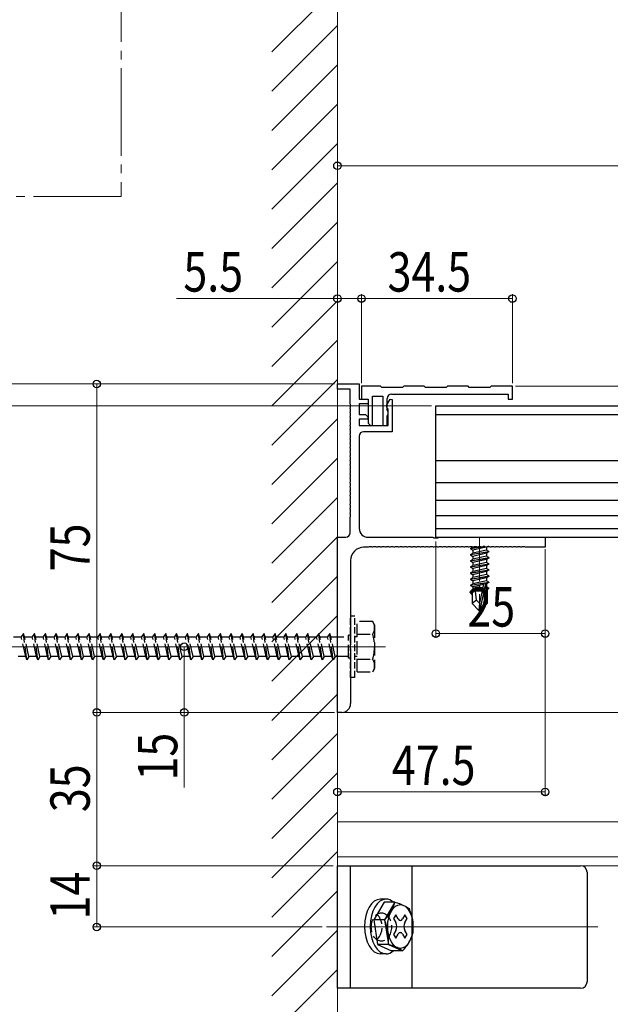
# Model space of a CAD drawing. Extents: x 0 to 1980, y 0 to 3206.
# Drawn here: x 1028 to 1163, y 374 to 599 of the extents above; entities that cross this region are included whole.
import ezdxf

# ---------------------------------------------------------------- set-up
doc = ezdxf.new("R2010")
doc.units = 0
doc.linetypes.add('YCENTER_1', pattern=[13, 10, -1, 1, -1])
doc.linetypes.add('YHIDDEN_1', pattern=[4, 3, -1])
for name, color, linetype, lineweight in [('YKK_11', 7, 'CONTINUOUS', 30), ('YKK_12', 2, 'CONTINUOUS', 13), ('YKK_13', 4, 'CONTINUOUS', 30), ('YKK_D', 6, 'CONTINUOUS', 13), ('YSS_K', 3, 'CONTINUOUS', 13)]:
    doc.layers.add(name, color=color, linetype=linetype, lineweight=lineweight)
doc.styles.add('text-b', font='extslim2.shx', dxfattribs={"width": 0.8, "bigfont": 'extfont2.shx'})

msp = doc.modelspace()

# ---------------------------------------------------------------- linework, layer by layer
at = {"layer": 'YKK_11', "linetype": 'ByBlock', "lineweight": -2, "ltscale": 0.5}
for p, q in [((1100.77, 514.72), (1100.77, 515.92)), ((1100.77, 515.92), (1105.77, 515.92)), ((1105.77, 515.92), (1105.77, 512.42)), ((1110.62, 515.42), (1106.27, 515.42)), ((1106.27, 515.42), (1106.27, 512.42)), ((1110.92, 515.12), (1110.62, 515.42)), ((1115.62, 515.12), (1110.92, 515.12)), ((1115.92, 515.42), (1115.62, 515.12)), ((1120.62, 515.42), (1115.92, 515.42)), ((1120.92, 515.12), (1120.62, 515.42)), ((1125.62, 515.12), (1120.92, 515.12)), ((1125.92, 515.42), (1125.62, 515.12)), ((1130.62, 515.42), (1125.92, 515.42)), ((1130.92, 515.12), (1130.62, 515.42)), ((1135.62, 515.12), (1130.92, 515.12)), ((1135.92, 515.42), (1135.62, 515.12)), ((1140.77, 515.42), (1135.92, 515.42)), ((1140.77, 512.42), (1140.77, 515.42)), ((1103.67, 514.72), (1100.77, 514.72)), ((1103.67, 511.38), (1103.67, 514.72)), ((1108.77, 506.52), (1108.77, 513.12)), ((1108.77, 513.12), (1111.17, 513.12)), ((1111.17, 513.12), (1111.17, 506.42)), ((1113.17, 513.62), (1139.77, 513.62)), ((1139.77, 513.62), (1139.77, 512.42)), ((1103.79, 511.2), (1103.67, 511.38)), ((1103.67, 510.47), (1103.79, 510.65)), ((1103.67, 510.38), (1103.67, 510.47)), ((1103.79, 510.65), (1103.79, 511.2)), ((1105.77, 512.42), (1107.77, 512.42)), ((1107.77, 511.42), (1105.77, 511.42)), ((1105.77, 511.42), (1105.77, 508.92)), ((1106.27, 512.42), (1107.77, 512.42)), ((1107.77, 512.42), (1107.77, 511.42)), ((1107.77, 512.42), (1107.77, 507)), ((1112.07, 511.17), (1112.83, 512.47)), ((1112.07, 510.62), (1112.07, 511.17)), ((1112.25, 510.35), (1112.07, 510.62)), ((1112.17, 509.92), (1112.17, 512.62)), ((1112.83, 512.47), (1113.27, 512.35)), ((1113.27, 512.35), (1113.27, 505.02)), ((1139.77, 512.42), (1140.77, 512.42)), ((1103.79, 510.2), (1103.67, 510.38)), ((1103.67, 509.47), (1103.79, 509.65)), ((1103.67, 509.38), (1103.67, 509.47)), ((1103.79, 509.2), (1103.67, 509.38)), ((1103.67, 508.47), (1103.79, 508.65)), ((1103.67, 508.38), (1103.67, 508.47)), ((1103.79, 508.2), (1103.67, 508.38)), ((1103.79, 509.65), (1103.79, 510.2)), ((1103.79, 508.65), (1103.79, 509.2)), ((1103.79, 507.65), (1103.79, 508.2)), ((1105.77, 508.92), (1107.2, 508.92)), ((1107.2, 508.92), (1107.81, 508.31)), ((1107.81, 508.31), (1107.65, 507.92)), ((1112.25, 509.76), (1112.17, 509.92)), ((1112.17, 508.58), (1112.37, 508.92)), ((1112.17, 506.42), (1112.17, 508.58)), ((1112.37, 510.17), (1112.25, 510.35)), ((1112.37, 509.52), (1112.25, 509.76)), ((1112.37, 506.42), (1112.37, 510.17)), ((1112.37, 508.92), (1112.37, 509.52)), ((1103.67, 507.47), (1103.79, 507.65)), ((1103.67, 507.38), (1103.67, 507.47)), ((1103.79, 507.2), (1103.67, 507.38)), ((1103.67, 506.47), (1103.79, 506.65)), ((1103.67, 506.38), (1103.67, 506.47)), ((1103.79, 506.2), (1103.67, 506.38)), ((1103.79, 506.65), (1103.79, 507.2)), ((1103.79, 505.65), (1103.79, 506.2)), ((1107.65, 507.92), (1105.77, 507.92)), ((1105.77, 507.92), (1105.77, 506.42)), ((1105.77, 506.42), (1112.37, 506.42)), ((1107.77, 507), (1108.4, 506.37)), ((1108.4, 506.37), (1108.77, 506.52)), ((1111.17, 506.42), (1112.17, 506.42)), ((1103.67, 505.47), (1103.79, 505.65)), ((1103.67, 505.38), (1103.67, 505.47)), ((1103.79, 505.2), (1103.67, 505.38)), ((1103.67, 504.47), (1103.79, 504.65)), ((1103.67, 504.38), (1103.67, 504.47)), ((1103.79, 504.2), (1103.67, 504.38)), ((1103.79, 504.65), (1103.79, 505.2)), ((1103.79, 503.65), (1103.79, 504.2)), ((1105.77, 504.02), (1105.77, 482.92)), ((1113.27, 505.02), (1106.77, 505.02)), ((1103.67, 503.47), (1103.79, 503.65)), ((1103.67, 503.38), (1103.67, 503.47)), ((1103.79, 503.2), (1103.67, 503.38)), ((1103.67, 502.47), (1103.79, 502.65)), ((1103.67, 502.38), (1103.67, 502.47)), ((1103.79, 502.2), (1103.67, 502.38)), ((1103.67, 501.47), (1103.79, 501.65)), ((1103.67, 501.38), (1103.67, 501.47)), ((1103.79, 502.65), (1103.79, 503.2)), ((1103.79, 501.65), (1103.79, 502.2)), ((1103.79, 501.2), (1103.67, 501.38)), ((1103.67, 500.47), (1103.79, 500.65)), ((1103.67, 500.38), (1103.67, 500.47)), ((1103.79, 500.2), (1103.67, 500.38)), ((1103.67, 499.47), (1103.79, 499.65)), ((1103.67, 499.38), (1103.67, 499.47)), ((1103.79, 499.2), (1103.67, 499.38)), ((1103.79, 500.65), (1103.79, 501.2)), ((1103.79, 499.65), (1103.79, 500.2)), ((1103.79, 498.65), (1103.79, 499.2)), ((1103.67, 498.47), (1103.79, 498.65)), ((1103.67, 498.38), (1103.67, 498.47)), ((1103.79, 498.2), (1103.67, 498.38)), ((1103.67, 497.47), (1103.79, 497.65)), ((1103.67, 497.38), (1103.67, 497.47)), ((1103.79, 497.2), (1103.67, 497.38)), ((1103.79, 497.65), (1103.79, 498.2)), ((1103.79, 496.65), (1103.79, 497.2)), ((1103.67, 496.47), (1103.79, 496.65)), ((1103.67, 496.38), (1103.67, 496.47)), ((1103.79, 496.2), (1103.67, 496.38)), ((1103.67, 495.47), (1103.79, 495.65)), ((1103.67, 495.38), (1103.67, 495.47)), ((1103.79, 495.2), (1103.67, 495.38)), ((1103.79, 495.65), (1103.79, 496.2)), ((1103.79, 494.65), (1103.79, 495.2)), ((1103.67, 494.47), (1103.79, 494.65)), ((1103.67, 494.38), (1103.67, 494.47)), ((1103.79, 494.2), (1103.67, 494.38)), ((1103.67, 493.47), (1103.79, 493.65)), ((1103.67, 493.38), (1103.67, 493.47)), ((1103.79, 493.2), (1103.67, 493.38)), ((1103.67, 492.47), (1103.79, 492.65)), ((1103.67, 492.38), (1103.67, 492.47)), ((1103.79, 493.65), (1103.79, 494.2)), ((1103.79, 492.65), (1103.79, 493.2)), ((1103.79, 492.2), (1103.67, 492.38)), ((1103.67, 491.47), (1103.79, 491.65)), ((1103.67, 491.38), (1103.67, 491.47)), ((1103.79, 491.2), (1103.67, 491.38)), ((1103.67, 490.47), (1103.79, 490.65)), ((1103.67, 490.38), (1103.67, 490.47)), ((1103.79, 490.2), (1103.67, 490.38)), ((1103.79, 491.65), (1103.79, 492.2)), ((1103.79, 490.65), (1103.79, 491.2)), ((1103.79, 489.65), (1103.79, 490.2)), ((1103.67, 489.47), (1103.79, 489.65)), ((1103.67, 489.38), (1103.67, 489.47)), ((1103.79, 489.2), (1103.67, 489.38)), ((1103.67, 488.47), (1103.79, 488.65)), ((1103.67, 488.38), (1103.67, 488.47)), ((1103.79, 488.2), (1103.67, 488.38)), ((1103.79, 488.65), (1103.79, 489.2)), ((1103.79, 487.65), (1103.79, 488.2)), ((1103.67, 487.47), (1103.79, 487.65)), ((1103.67, 487.38), (1103.67, 487.47)), ((1103.79, 487.2), (1103.67, 487.38)), ((1103.67, 486.47), (1103.79, 486.65)), ((1103.67, 486.38), (1103.67, 486.47)), ((1103.79, 486.2), (1103.67, 486.38)), ((1103.79, 486.65), (1103.79, 487.2)), ((1103.79, 485.65), (1103.79, 486.2)), ((1103.67, 485.47), (1103.79, 485.65)), ((1103.67, 481.92), (1103.67, 485.47)), ((1100.77, 440.92), (1100.77, 480.92)), ((1100.77, 480.92), (1102.67, 480.92)), ((1107.77, 480.92), (1122.6, 480.92)), ((1122.6, 480.92), (1122.79, 480.78)), ((1122.79, 480.78), (1123.75, 480.78)), ((1123.75, 480.78), (1123.94, 480.92)), ((1123.94, 480.92), (1148.27, 480.92)), ((1148.27, 480.92), (1148.27, 478.62)), ((1107.82, 478.62), (1106.77, 478.62)), ((1108, 478.74), (1107.82, 478.62)), ((1108.55, 478.74), (1108, 478.74)), ((1108.73, 478.62), (1108.55, 478.74)), ((1108.82, 478.62), (1108.73, 478.62)), ((1109, 478.74), (1108.82, 478.62)), ((1109.55, 478.74), (1109, 478.74)), ((1109.73, 478.62), (1109.55, 478.74)), ((1109.82, 478.62), (1109.73, 478.62)), ((1110, 478.74), (1109.82, 478.62)), ((1110.55, 478.74), (1110, 478.74)), ((1110.73, 478.62), (1110.55, 478.74)), ((1110.82, 478.62), (1110.73, 478.62)), ((1111, 478.74), (1110.82, 478.62)), ((1111.55, 478.74), (1111, 478.74)), ((1111.73, 478.62), (1111.55, 478.74)), ((1111.82, 478.62), (1111.73, 478.62)), ((1112, 478.74), (1111.82, 478.62)), ((1112.55, 478.74), (1112, 478.74)), ((1112.73, 478.62), (1112.55, 478.74)), ((1112.82, 478.62), (1112.73, 478.62)), ((1113, 478.74), (1112.82, 478.62)), ((1113.55, 478.74), (1113, 478.74)), ((1113.73, 478.62), (1113.55, 478.74)), ((1113.82, 478.62), (1113.73, 478.62)), ((1114, 478.74), (1113.82, 478.62)), ((1114.55, 478.74), (1114, 478.74)), ((1114.73, 478.62), (1114.55, 478.74)), ((1114.82, 478.62), (1114.73, 478.62)), ((1115, 478.74), (1114.82, 478.62)), ((1115.55, 478.74), (1115, 478.74)), ((1115.73, 478.62), (1115.55, 478.74)), ((1115.82, 478.62), (1115.73, 478.62)), ((1116, 478.74), (1115.82, 478.62)), ((1116.55, 478.74), (1116, 478.74)), ((1116.73, 478.62), (1116.55, 478.74)), ((1116.82, 478.62), (1116.73, 478.62)), ((1117, 478.74), (1116.82, 478.62)), ((1117.55, 478.74), (1117, 478.74)), ((1117.73, 478.62), (1117.55, 478.74)), ((1117.82, 478.62), (1117.73, 478.62)), ((1118, 478.74), (1117.82, 478.62)), ((1118.55, 478.74), (1118, 478.74)), ((1118.73, 478.62), (1118.55, 478.74)), ((1118.82, 478.62), (1118.73, 478.62)), ((1119, 478.74), (1118.82, 478.62)), ((1119.55, 478.74), (1119, 478.74)), ((1119.73, 478.62), (1119.55, 478.74)), ((1119.82, 478.62), (1119.73, 478.62)), ((1120, 478.74), (1119.82, 478.62)), ((1120.55, 478.74), (1120, 478.74)), ((1120.73, 478.62), (1120.55, 478.74)), ((1120.82, 478.62), (1120.73, 478.62)), ((1121, 478.74), (1120.82, 478.62)), ((1121.55, 478.74), (1121, 478.74)), ((1121.73, 478.62), (1121.55, 478.74)), ((1121.82, 478.62), (1121.73, 478.62)), ((1122, 478.74), (1121.82, 478.62)), ((1122.55, 478.74), (1122, 478.74)), ((1122.73, 478.62), (1122.55, 478.74)), ((1122.82, 478.62), (1122.73, 478.62)), ((1123, 478.74), (1122.82, 478.62)), ((1123.55, 478.74), (1123, 478.74)), ((1123.73, 478.62), (1123.55, 478.74)), ((1123.82, 478.62), (1123.73, 478.62)), ((1124, 478.74), (1123.82, 478.62)), ((1124.55, 478.74), (1124, 478.74)), ((1124.73, 478.62), (1124.55, 478.74)), ((1124.82, 478.62), (1124.73, 478.62)), ((1125, 478.74), (1124.82, 478.62)), ((1125.55, 478.74), (1125, 478.74)), ((1125.73, 478.62), (1125.55, 478.74)), ((1125.82, 478.62), (1125.73, 478.62)), ((1126, 478.74), (1125.82, 478.62)), ((1126.55, 478.74), (1126, 478.74)), ((1126.73, 478.62), (1126.55, 478.74)), ((1126.82, 478.62), (1126.73, 478.62)), ((1127, 478.74), (1126.82, 478.62)), ((1127.55, 478.74), (1127, 478.74)), ((1127.73, 478.62), (1127.55, 478.74)), ((1127.82, 478.62), (1127.73, 478.62)), ((1128, 478.74), (1127.82, 478.62)), ((1128.55, 478.74), (1128, 478.74)), ((1128.73, 478.62), (1128.55, 478.74)), ((1128.82, 478.62), (1128.73, 478.62)), ((1129, 478.74), (1128.82, 478.62)), ((1129.55, 478.74), (1129, 478.74)), ((1129.73, 478.62), (1129.55, 478.74)), ((1129.82, 478.62), (1129.73, 478.62)), ((1130, 478.74), (1129.82, 478.62)), ((1130.55, 478.74), (1130, 478.74)), ((1130.73, 478.62), (1130.55, 478.74)), ((1130.82, 478.62), (1130.73, 478.62)), ((1131, 478.74), (1130.82, 478.62)), ((1131.55, 478.74), (1131, 478.74)), ((1131.73, 478.62), (1131.55, 478.74)), ((1131.82, 478.62), (1131.73, 478.62)), ((1132, 478.74), (1131.82, 478.62)), ((1132.55, 478.74), (1132, 478.74)), ((1132.73, 478.62), (1132.55, 478.74)), ((1132.82, 478.62), (1132.73, 478.62)), ((1133, 478.74), (1132.82, 478.62)), ((1133.55, 478.74), (1133, 478.74)), ((1133.73, 478.62), (1133.55, 478.74)), ((1133.82, 478.62), (1133.73, 478.62)), ((1134, 478.74), (1133.82, 478.62)), ((1134.55, 478.74), (1134, 478.74)), ((1134.73, 478.62), (1134.55, 478.74)), ((1134.82, 478.62), (1134.73, 478.62)), ((1135, 478.74), (1134.82, 478.62)), ((1135.55, 478.74), (1135, 478.74)), ((1135.73, 478.62), (1135.55, 478.74)), ((1135.82, 478.62), (1135.73, 478.62)), ((1136, 478.74), (1135.82, 478.62)), ((1136.55, 478.74), (1136, 478.74)), ((1136.73, 478.62), (1136.55, 478.74)), ((1136.82, 478.62), (1136.73, 478.62)), ((1137, 478.74), (1136.82, 478.62)), ((1137.55, 478.74), (1137, 478.74)), ((1137.73, 478.62), (1137.55, 478.74)), ((1137.82, 478.62), (1137.73, 478.62)), ((1138, 478.74), (1137.82, 478.62)), ((1138.55, 478.74), (1138, 478.74)), ((1138.73, 478.62), (1138.55, 478.74)), ((1138.82, 478.62), (1138.73, 478.62)), ((1139, 478.74), (1138.82, 478.62)), ((1139.55, 478.74), (1139, 478.74)), ((1139.73, 478.62), (1139.55, 478.74)), ((1139.82, 478.62), (1139.73, 478.62)), ((1140, 478.74), (1139.82, 478.62)), ((1140.55, 478.74), (1140, 478.74)), ((1140.73, 478.62), (1140.55, 478.74)), ((1140.82, 478.62), (1140.73, 478.62)), ((1141, 478.74), (1140.82, 478.62)), ((1141.55, 478.74), (1141, 478.74)), ((1141.73, 478.62), (1141.55, 478.74)), ((1141.82, 478.62), (1141.73, 478.62)), ((1142, 478.74), (1141.82, 478.62)), ((1142.55, 478.74), (1142, 478.74)), ((1142.73, 478.62), (1142.55, 478.74)), ((1142.82, 478.62), (1142.73, 478.62)), ((1143, 478.74), (1142.82, 478.62)), ((1143.55, 478.74), (1143, 478.74)), ((1143.73, 478.62), (1143.55, 478.74)), ((1148.27, 478.62), (1143.73, 478.62)), ((1103.77, 475.62), (1103.77, 456.38)), ((1103.77, 456.38), (1103.65, 456.2)), ((1103.65, 456.2), (1103.65, 455.65)), ((1103.65, 455.65), (1103.77, 455.47)), ((1103.77, 455.47), (1103.77, 442.92)), ((1101.77, 440.92), (1100.77, 440.92))]:
    msp.add_line(p, q, dxfattribs=at)
for centre, radius, start, end in [((1113.17, 512.62), 1, 90, 180), ((1106.77, 504.02), 1, 90, 180), ((1102.67, 481.92), 1, 270, 360), ((1107.77, 482.92), 2, 180, 270), ((1106.77, 475.62), 3, 90, 180), ((1101.77, 442.92), 2, 270, 360)]:
    msp.add_arc(centre, radius, start, end, dxfattribs=at)
at = {"layer": 'YKK_12', "linetype": 'YCENTER_1'}
msp.add_line((1133.27, 480.92), (1133.27, 463.22), dxfattribs=at)
at = {"layer": 'YKK_12'}
for p, q in [((1111.77, 455.92), (1012.77, 455.92)), ((1206.77, 440.92), (1100.77, 440.92)), ((1100.77, 440.92), (1100.77, 405.92)), ((1306.52, 415.92), (1100.77, 415.92)), ((1306.52, 407.92), (1100.77, 407.92)), ((1306.52, 405.92), (1100.77, 405.92)), ((1098.27, 391.92), (1160.32, 391.92))]:
    msp.add_line(p, q, dxfattribs=at)
at = {"layer": 'YKK_13', "color": 25}
for p, q in [((1123.27, 510.92), (1306.52, 510.92)), ((1123.27, 480.92), (1123.27, 510.92)), ((1123.27, 508.92), (1306.52, 508.92)), ((1123.27, 498.42), (1306.52, 498.42)), ((1123.27, 493.42), (1210.77, 493.42)), ((1123.27, 489.42), (1210.77, 489.42)), ((1123.27, 485.92), (1210.77, 485.92)), ((1123.27, 482.92), (1210.77, 482.92)), ((1123.27, 480.92), (1210.77, 480.92))]:
    msp.add_line(p, q, dxfattribs=at)
at = {"layer": 'YKK_13'}
for p, q in [((1135.29, 478.92), (1135.01, 478.76)), ((1133.6, 478.68), (1131.17, 478.27)), ((1131.17, 478.37), (1131.64, 478.65)), ((1131.17, 478.37), (1132.7, 478.63)), ((1131.17, 478.37), (1131.17, 478.27)), ((1131.17, 478.27), (1131.72, 477.96)), ((1131.17, 476.97), (1135.37, 477.67)), ((1135.37, 477.57), (1131.17, 476.87)), ((1131.17, 476.97), (1131.72, 477.29)), ((1131.17, 476.97), (1131.17, 476.87)), ((1131.17, 476.87), (1131.72, 476.56)), ((1134.7, 478.63), (1131.72, 477.96)), ((1134.82, 477.99), (1131.72, 477.29)), ((1131.72, 477.96), (1131.72, 477.29)), ((1134.82, 477.26), (1131.72, 476.56)), ((1132.94, 478.67), (1133.54, 478.77)), ((1134.49, 478.83), (1134, 478.75)), ((1134.09, 478.86), (1134.37, 478.91)), ((1134.82, 478.62), (1134.82, 477.99)), ((1135.37, 477.67), (1134.82, 477.99)), ((1135.37, 477.57), (1134.82, 477.26)), ((1134.82, 477.26), (1134.82, 476.59)), ((1135.37, 477.67), (1135.37, 477.57)), ((1131.17, 475.57), (1135.37, 476.27)), ((1135.37, 476.17), (1131.17, 475.47)), ((1131.17, 475.57), (1131.72, 475.89)), ((1131.17, 475.57), (1131.17, 475.47)), ((1131.17, 475.47), (1131.72, 475.16)), ((1131.17, 474.17), (1135.37, 474.87)), ((1135.37, 474.77), (1131.17, 474.07)), ((1131.17, 474.17), (1131.72, 474.49)), ((1134.82, 476.59), (1131.72, 475.89)), ((1131.72, 476.56), (1131.72, 475.89)), ((1134.82, 475.86), (1131.72, 475.16)), ((1134.82, 475.19), (1131.72, 474.49)), ((1131.72, 475.16), (1131.72, 474.49)), ((1134.82, 474.46), (1131.72, 473.76)), ((1135.37, 476.27), (1134.82, 476.59)), ((1135.37, 476.17), (1134.82, 475.86)), ((1134.82, 475.86), (1134.82, 475.19)), ((1135.37, 474.87), (1134.82, 475.19)), ((1135.37, 474.77), (1134.82, 474.46)), ((1134.82, 474.46), (1134.82, 473.79)), ((1135.37, 476.27), (1135.37, 476.17)), ((1135.37, 474.87), (1135.37, 474.77)), ((1131.17, 474.17), (1131.17, 474.07)), ((1131.17, 474.07), (1131.72, 473.76)), ((1131.17, 472.77), (1135.37, 473.47)), ((1135.37, 473.37), (1131.17, 472.67)), ((1131.17, 472.77), (1131.72, 473.09)), ((1131.17, 472.77), (1131.17, 472.67)), ((1131.17, 472.67), (1131.72, 472.36)), ((1134.82, 473.79), (1131.72, 473.09)), ((1131.72, 473.76), (1131.72, 473.09)), ((1134.82, 473.06), (1131.72, 472.36)), ((1134.82, 472.39), (1131.72, 471.69)), ((1131.72, 472.36), (1131.72, 471.69)), ((1135.37, 473.47), (1134.82, 473.79)), ((1135.37, 473.37), (1134.82, 473.06)), ((1134.82, 473.06), (1134.82, 472.39)), ((1135.37, 472.07), (1134.82, 472.39)), ((1135.37, 473.47), (1135.37, 473.37)), ((1131.17, 471.37), (1135.37, 472.07)), ((1135.37, 471.97), (1131.17, 471.27)), ((1131.17, 471.37), (1131.72, 471.69)), ((1131.17, 471.37), (1131.17, 471.27)), ((1131.17, 471.27), (1131.72, 470.96)), ((1131.17, 469.97), (1135.37, 470.67)), ((1134.31, 470.4), (1131.17, 469.87)), ((1131.17, 469.97), (1131.72, 470.29)), ((1131.17, 469.97), (1131.17, 469.87)), ((1134.82, 471.66), (1131.72, 470.96)), ((1134.82, 470.99), (1131.72, 470.29)), ((1131.72, 470.96), (1131.72, 470.29)), ((1134.16, 470.11), (1131.72, 469.56)), ((1134.18, 470.23), (1133.27, 465.85)), ((1134.61, 470.35), (1133.42, 464.65)), ((1135.37, 470.57), (1134.46, 470.42)), ((1134.82, 470.26), (1134.67, 470.22)), ((1134.67, 470.18), (1134.67, 465.9)), ((1135.37, 471.97), (1134.82, 471.66)), ((1134.82, 471.66), (1134.82, 470.99)), ((1135.37, 470.67), (1134.82, 470.99)), ((1135.37, 470.57), (1134.82, 470.26)), ((1134.82, 470.26), (1134.82, 469.59)), ((1135.37, 472.07), (1135.37, 471.97)), ((1135.37, 470.67), (1135.37, 470.57)), ((1131.17, 469.87), (1131.72, 469.56)), ((1133.95, 469.11), (1131.37, 468.69)), ((1131.37, 468.69), (1131.72, 468.89)), ((1131.57, 468.6), (1131.37, 468.69)), ((1131.57, 468.62), (1131.57, 465.77)), ((1133.85, 468.62), (1131.57, 468.62)), ((1131.72, 469.56), (1131.72, 468.89)), ((1134.01, 469.41), (1131.72, 468.89)), ((1132.53, 466.58), (1132.37, 468.62)), ((1133.89, 468.85), (1132.74, 468.62)), ((1133.85, 468.64), (1133.79, 468.62)), ((1134.82, 469.59), (1134.67, 469.56)), ((1135.27, 469.33), (1134.67, 469.23)), ((1135.27, 469.12), (1134.67, 469)), ((1134.82, 468.86), (1134.67, 468.82)), ((1134.97, 468.62), (1134.67, 468.62)), ((1135.27, 469.33), (1134.82, 469.59)), ((1135.27, 469.12), (1134.82, 468.86)), ((1134.97, 468.94), (1134.97, 465.77)), ((1135.27, 469.33), (1135.27, 469.12)), ((1132.53, 466.58), (1131.57, 465.77)), ((1133.12, 464.22), (1131.57, 465.77)), ((1133.27, 465.85), (1132.53, 466.58)), ((1133.27, 465.85), (1133.12, 464.22)), ((1133.27, 465.85), (1133.27, 464.22)), ((1134.67, 465.9), (1133.42, 464.65)), ((1133.42, 464.22), (1134.97, 465.77)), ((1134.97, 465.77), (1134.67, 465.9)), ((1133.12, 464.22), (1133.42, 464.22)), ((1133.42, 464.65), (1133.42, 464.22)), ((1111.89, 398.28), (1110.58, 398.28)), ((1111.44, 397.61), (1109.08, 393.52)), ((1111.44, 397.61), (1109.08, 393.52)), ((1113.93, 397.61), (1111.44, 397.61)), ((1113.93, 397.61), (1111.57, 393.52)), ((1109.08, 393.52), (1109.94, 387.95)), ((1111.57, 393.52), (1109.08, 393.52)), ((1111.57, 393.52), (1112.43, 387.95)), ((1114.12, 394.7), (1113.62, 393.82)), ((1113.62, 393.82), (1114.14, 392.91)), ((1114.65, 393.78), (1114.12, 394.7)), ((1116.19, 394.7), (1115.66, 393.78)), ((1116.17, 392.91), (1116.7, 393.82)), ((1116.7, 393.82), (1116.19, 394.7)), ((1114.14, 391.15), (1113.62, 390.24)), ((1113.62, 390.24), (1114.12, 389.36)), ((1114.12, 389.36), (1114.65, 390.28)), ((1115.66, 390.28), (1116.19, 389.36)), ((1116.7, 390.24), (1116.17, 391.15)), ((1116.19, 389.36), (1116.7, 390.24)), ((1109.94, 387.95), (1113.16, 386.45)), ((1112.43, 387.95), (1109.94, 387.95)), ((1112.43, 387.95), (1115.65, 386.45)), ((1111.89, 385.78), (1110.58, 385.78)), ((1115.65, 386.45), (1113.16, 386.45))]:
    msp.add_line(p, q, dxfattribs=at)
at = {"layer": 'YKK_13', "linetype": 'YHIDDEN_1', "ltscale": 0.5}
for p, q in [((1103.77, 448.92), (1103.77, 462.92)), ((1104.77, 462.92), (1103.77, 462.92)), ((1104.77, 448.92), (1104.77, 462.92))]:
    msp.add_line(p, q, dxfattribs=at)
at = {"layer": 'YKK_13', "linetype": 'YHIDDEN_1'}
for p, q in [((1108.84, 461.67), (1105.27, 461.67)), ((1105.27, 450.17), (1105.27, 461.67)), ((1109.27, 460.92), (1108.84, 461.67)), ((1029.02, 458.92), (1028.52, 458.17)), ((1029.27, 458.17), (1029.02, 458.92)), ((1029.77, 452.92), (1029.02, 458.92)), ((1031.52, 458.92), (1031.02, 458.17)), ((1031.77, 458.17), (1031.52, 458.92)), ((1032.27, 452.92), (1031.52, 458.92)), ((1034.02, 458.92), (1033.52, 458.17)), ((1034.27, 458.17), (1034.02, 458.92)), ((1034.77, 452.92), (1034.02, 458.92)), ((1036.52, 458.92), (1036.02, 458.17)), ((1036.77, 458.17), (1036.52, 458.92)), ((1037.27, 452.92), (1036.52, 458.92)), ((1039.02, 458.92), (1038.52, 458.17)), ((1039.27, 458.17), (1039.02, 458.92)), ((1039.77, 452.92), (1039.02, 458.92)), ((1041.52, 458.92), (1041.02, 458.17)), ((1041.77, 458.17), (1041.52, 458.92)), ((1042.27, 452.92), (1041.52, 458.92)), ((1044.02, 458.92), (1043.52, 458.17)), ((1044.27, 458.17), (1044.02, 458.92)), ((1044.77, 452.92), (1044.02, 458.92)), ((1046.52, 458.92), (1046.02, 458.17)), ((1046.77, 458.17), (1046.52, 458.92)), ((1047.27, 452.92), (1046.52, 458.92)), ((1049.02, 458.92), (1048.52, 458.17)), ((1049.27, 458.17), (1049.02, 458.92)), ((1049.77, 452.92), (1049.02, 458.92)), ((1051.52, 458.92), (1051.02, 458.17)), ((1051.77, 458.17), (1051.52, 458.92)), ((1052.27, 452.92), (1051.52, 458.92)), ((1054.02, 458.92), (1053.52, 458.17)), ((1054.27, 458.17), (1054.02, 458.92)), ((1054.77, 452.92), (1054.02, 458.92)), ((1056.52, 458.92), (1056.02, 458.17)), ((1056.77, 458.17), (1056.52, 458.92)), ((1057.27, 452.92), (1056.52, 458.92)), ((1059.02, 458.92), (1058.52, 458.17)), ((1059.27, 458.17), (1059.02, 458.92)), ((1059.77, 452.92), (1059.02, 458.92)), ((1061.52, 458.92), (1061.02, 458.17)), ((1061.77, 458.17), (1061.52, 458.92)), ((1062.27, 452.92), (1061.52, 458.92)), ((1064.02, 458.92), (1063.52, 458.17)), ((1064.27, 458.17), (1064.02, 458.92)), ((1064.77, 452.92), (1064.02, 458.92)), ((1066.52, 458.92), (1066.02, 458.17)), ((1066.77, 458.17), (1066.52, 458.92)), ((1067.27, 452.92), (1066.52, 458.92)), ((1069.02, 458.92), (1068.52, 458.17)), ((1069.27, 458.17), (1069.02, 458.92)), ((1069.77, 452.92), (1069.02, 458.92)), ((1071.52, 458.92), (1071.02, 458.17)), ((1071.77, 458.17), (1071.52, 458.92)), ((1072.27, 452.92), (1071.52, 458.92)), ((1074.02, 458.92), (1073.52, 458.17)), ((1074.27, 458.17), (1074.02, 458.92)), ((1074.77, 452.92), (1074.02, 458.92)), ((1076.52, 458.92), (1076.02, 458.17)), ((1076.77, 458.17), (1076.52, 458.92)), ((1077.27, 452.92), (1076.52, 458.92)), ((1079.02, 458.92), (1078.52, 458.17)), ((1079.27, 458.17), (1079.02, 458.92)), ((1079.77, 452.92), (1079.02, 458.92)), ((1081.52, 458.92), (1081.02, 458.17)), ((1081.77, 458.17), (1081.52, 458.92)), ((1082.27, 452.92), (1081.52, 458.92)), ((1084.02, 458.92), (1083.52, 458.17)), ((1084.27, 458.17), (1084.02, 458.92)), ((1084.77, 452.92), (1084.02, 458.92)), ((1086.52, 458.92), (1086.02, 458.17)), ((1086.77, 458.17), (1086.52, 458.92)), ((1087.27, 452.92), (1086.52, 458.92)), ((1089.02, 458.92), (1088.52, 458.17)), ((1089.27, 458.17), (1089.02, 458.92)), ((1089.77, 452.92), (1089.02, 458.92)), ((1091.52, 458.92), (1091.02, 458.17)), ((1091.77, 458.17), (1091.52, 458.92)), ((1092.27, 452.92), (1091.52, 458.92)), ((1094.02, 458.92), (1093.52, 458.17)), ((1094.27, 458.17), (1094.02, 458.92)), ((1094.77, 452.92), (1094.02, 458.92)), ((1096.52, 458.92), (1096.02, 458.17)), ((1096.77, 458.17), (1096.52, 458.92)), ((1097.27, 452.92), (1096.52, 458.92)), ((1099.02, 458.92), (1098.52, 458.17)), ((1099.27, 458.17), (1099.02, 458.92)), ((1099.77, 452.92), (1099.02, 458.92)), ((1105.27, 458.81), (1108.83, 458.81)), ((1109.27, 460.92), (1109.27, 450.92)), ((1026.77, 458.17), (1028.52, 458.17)), ((1029.52, 453.67), (1028.52, 458.17)), ((1030.27, 453.67), (1029.27, 458.17)), ((1029.27, 458.17), (1031.02, 458.17)), ((1032.02, 453.67), (1031.02, 458.17)), ((1031.77, 458.17), (1033.52, 458.17)), ((1032.77, 453.67), (1031.77, 458.17)), ((1034.52, 453.67), (1033.52, 458.17)), ((1034.27, 458.17), (1036.02, 458.17)), ((1035.27, 453.67), (1034.27, 458.17)), ((1037.02, 453.67), (1036.02, 458.17)), ((1036.77, 458.17), (1038.52, 458.17)), ((1037.77, 453.67), (1036.77, 458.17)), ((1039.52, 453.67), (1038.52, 458.17)), ((1039.27, 458.17), (1041.02, 458.17)), ((1040.27, 453.67), (1039.27, 458.17)), ((1042.02, 453.67), (1041.02, 458.17)), ((1041.77, 458.17), (1043.52, 458.17)), ((1042.77, 453.67), (1041.77, 458.17)), ((1044.52, 453.67), (1043.52, 458.17)), ((1044.27, 458.17), (1046.02, 458.17)), ((1045.27, 453.67), (1044.27, 458.17)), ((1047.02, 453.67), (1046.02, 458.17)), ((1046.77, 458.17), (1048.52, 458.17)), ((1047.77, 453.67), (1046.77, 458.17)), ((1049.52, 453.67), (1048.52, 458.17)), ((1049.27, 458.17), (1051.02, 458.17)), ((1050.27, 453.67), (1049.27, 458.17)), ((1052.02, 453.67), (1051.02, 458.17)), ((1051.77, 458.17), (1053.52, 458.17)), ((1052.77, 453.67), (1051.77, 458.17)), ((1054.52, 453.67), (1053.52, 458.17)), ((1054.27, 458.17), (1056.02, 458.17)), ((1055.27, 453.67), (1054.27, 458.17)), ((1057.02, 453.67), (1056.02, 458.17)), ((1056.77, 458.17), (1058.52, 458.17)), ((1057.77, 453.67), (1056.77, 458.17)), ((1059.52, 453.67), (1058.52, 458.17)), ((1059.27, 458.17), (1061.02, 458.17)), ((1060.27, 453.67), (1059.27, 458.17)), ((1062.02, 453.67), (1061.02, 458.17)), ((1061.77, 458.17), (1063.52, 458.17)), ((1062.77, 453.67), (1061.77, 458.17)), ((1064.52, 453.67), (1063.52, 458.17)), ((1064.27, 458.17), (1066.02, 458.17)), ((1065.27, 453.67), (1064.27, 458.17)), ((1067.02, 453.67), (1066.02, 458.17)), ((1066.77, 458.17), (1068.52, 458.17)), ((1067.77, 453.67), (1066.77, 458.17)), ((1069.52, 453.67), (1068.52, 458.17)), ((1069.27, 458.17), (1071.02, 458.17)), ((1070.27, 453.67), (1069.27, 458.17)), ((1072.02, 453.67), (1071.02, 458.17)), ((1071.77, 458.17), (1073.52, 458.17)), ((1072.77, 453.67), (1071.77, 458.17)), ((1074.52, 453.67), (1073.52, 458.17)), ((1074.27, 458.17), (1076.02, 458.17)), ((1075.27, 453.67), (1074.27, 458.17)), ((1077.02, 453.67), (1076.02, 458.17)), ((1076.77, 458.17), (1078.52, 458.17)), ((1077.77, 453.67), (1076.77, 458.17)), ((1079.52, 453.67), (1078.52, 458.17)), ((1079.27, 458.17), (1081.02, 458.17)), ((1080.27, 453.67), (1079.27, 458.17)), ((1082.02, 453.67), (1081.02, 458.17)), ((1081.77, 458.17), (1083.52, 458.17)), ((1082.77, 453.67), (1081.77, 458.17)), ((1084.52, 453.67), (1083.52, 458.17)), ((1084.27, 458.17), (1086.02, 458.17)), ((1085.27, 453.67), (1084.27, 458.17)), ((1087.02, 453.67), (1086.02, 458.17)), ((1086.77, 458.17), (1088.52, 458.17)), ((1087.77, 453.67), (1086.77, 458.17)), ((1089.52, 453.67), (1088.52, 458.17)), ((1089.27, 458.17), (1091.02, 458.17)), ((1090.27, 453.67), (1089.27, 458.17)), ((1092.02, 453.67), (1091.02, 458.17)), ((1091.77, 458.17), (1093.52, 458.17)), ((1092.77, 453.67), (1091.77, 458.17)), ((1094.52, 453.67), (1093.52, 458.17)), ((1094.27, 458.17), (1096.02, 458.17)), ((1095.27, 453.67), (1094.27, 458.17)), ((1097.02, 453.67), (1096.02, 458.17)), ((1097.77, 453.67), (1096.77, 458.17)), ((1096.77, 458.17), (1098.52, 458.17)), ((1099.52, 453.67), (1098.52, 458.17)), ((1100.27, 453.67), (1099.27, 458.17)), ((1099.27, 458.17), (1103.27, 458.17)), ((1103.27, 453.32), (1103.27, 458.52)), ((1103.77, 458.52), (1103.27, 458.52)), ((1105.27, 458.17), (1104.77, 458.17)), ((1029.52, 453.67), (1027.77, 453.67)), ((1029.77, 452.92), (1029.52, 453.67)), ((1030.27, 453.67), (1029.77, 452.92)), ((1032.02, 453.67), (1030.27, 453.67)), ((1032.27, 452.92), (1032.02, 453.67)), ((1032.77, 453.67), (1032.27, 452.92)), ((1034.52, 453.67), (1032.77, 453.67)), ((1034.77, 452.92), (1034.52, 453.67)), ((1035.27, 453.67), (1034.77, 452.92)), ((1037.02, 453.67), (1035.27, 453.67)), ((1037.27, 452.92), (1037.02, 453.67)), ((1037.77, 453.67), (1037.27, 452.92)), ((1039.52, 453.67), (1037.77, 453.67)), ((1039.77, 452.92), (1039.52, 453.67)), ((1040.27, 453.67), (1039.77, 452.92)), ((1042.02, 453.67), (1040.27, 453.67)), ((1042.27, 452.92), (1042.02, 453.67)), ((1042.77, 453.67), (1042.27, 452.92)), ((1044.52, 453.67), (1042.77, 453.67)), ((1044.77, 452.92), (1044.52, 453.67)), ((1045.27, 453.67), (1044.77, 452.92)), ((1047.02, 453.67), (1045.27, 453.67)), ((1047.27, 452.92), (1047.02, 453.67)), ((1047.77, 453.67), (1047.27, 452.92)), ((1049.52, 453.67), (1047.77, 453.67)), ((1049.77, 452.92), (1049.52, 453.67)), ((1050.27, 453.67), (1049.77, 452.92)), ((1052.02, 453.67), (1050.27, 453.67)), ((1052.27, 452.92), (1052.02, 453.67)), ((1052.77, 453.67), (1052.27, 452.92)), ((1054.52, 453.67), (1052.77, 453.67)), ((1054.77, 452.92), (1054.52, 453.67)), ((1055.27, 453.67), (1054.77, 452.92)), ((1057.02, 453.67), (1055.27, 453.67)), ((1057.27, 452.92), (1057.02, 453.67)), ((1057.77, 453.67), (1057.27, 452.92)), ((1059.52, 453.67), (1057.77, 453.67)), ((1059.77, 452.92), (1059.52, 453.67)), ((1060.27, 453.67), (1059.77, 452.92)), ((1062.02, 453.67), (1060.27, 453.67)), ((1062.27, 452.92), (1062.02, 453.67)), ((1062.77, 453.67), (1062.27, 452.92)), ((1064.52, 453.67), (1062.77, 453.67)), ((1064.77, 452.92), (1064.52, 453.67)), ((1065.27, 453.67), (1064.77, 452.92)), ((1067.02, 453.67), (1065.27, 453.67)), ((1067.27, 452.92), (1067.02, 453.67)), ((1067.77, 453.67), (1067.27, 452.92)), ((1069.52, 453.67), (1067.77, 453.67)), ((1069.77, 452.92), (1069.52, 453.67)), ((1070.27, 453.67), (1069.77, 452.92)), ((1072.02, 453.67), (1070.27, 453.67)), ((1072.27, 452.92), (1072.02, 453.67)), ((1072.77, 453.67), (1072.27, 452.92)), ((1074.52, 453.67), (1072.77, 453.67)), ((1074.77, 452.92), (1074.52, 453.67)), ((1075.27, 453.67), (1074.77, 452.92)), ((1077.02, 453.67), (1075.27, 453.67)), ((1077.27, 452.92), (1077.02, 453.67)), ((1077.77, 453.67), (1077.27, 452.92)), ((1079.52, 453.67), (1077.77, 453.67)), ((1079.77, 452.92), (1079.52, 453.67)), ((1080.27, 453.67), (1079.77, 452.92)), ((1082.02, 453.67), (1080.27, 453.67)), ((1082.27, 452.92), (1082.02, 453.67)), ((1082.77, 453.67), (1082.27, 452.92)), ((1084.52, 453.67), (1082.77, 453.67)), ((1084.77, 452.92), (1084.52, 453.67)), ((1085.27, 453.67), (1084.77, 452.92)), ((1087.02, 453.67), (1085.27, 453.67)), ((1087.27, 452.92), (1087.02, 453.67)), ((1087.77, 453.67), (1087.27, 452.92)), ((1089.52, 453.67), (1087.77, 453.67)), ((1089.77, 452.92), (1089.52, 453.67)), ((1090.27, 453.67), (1089.77, 452.92)), ((1092.02, 453.67), (1090.27, 453.67)), ((1092.27, 452.92), (1092.02, 453.67)), ((1092.77, 453.67), (1092.27, 452.92)), ((1094.52, 453.67), (1092.77, 453.67)), ((1094.77, 452.92), (1094.52, 453.67)), ((1095.27, 453.67), (1094.77, 452.92)), ((1097.02, 453.67), (1095.27, 453.67)), ((1097.27, 452.92), (1097.02, 453.67)), ((1097.77, 453.67), (1097.27, 452.92)), ((1099.52, 453.67), (1097.77, 453.67)), ((1099.77, 452.92), (1099.52, 453.67)), ((1100.27, 453.67), (1099.77, 452.92)), ((1103.27, 453.67), (1100.27, 453.67)), ((1103.77, 453.32), (1103.27, 453.32)), ((1105.27, 453.67), (1104.77, 453.67)), ((1105.27, 453.04), (1108.83, 453.04)), ((1105.27, 450.17), (1108.84, 450.17)), ((1109.27, 450.92), (1108.84, 450.17)), ((1104.77, 448.92), (1103.77, 448.92))]:
    msp.add_line(p, q, dxfattribs=at)
at = {"layer": 'YKK_13', "linetype": 'ByBlock', "lineweight": -2}
for p, q in [((1100.77, 405.92), (1156.32, 405.92)), ((1100.77, 377.92), (1100.77, 405.92)), ((1103.77, 377.92), (1103.77, 405.92)), ((1117.86, 377.92), (1117.86, 405.92)), ((1157.82, 404.42), (1157.82, 379.42)), ((1156.32, 377.92), (1100.77, 377.92))]:
    msp.add_line(p, q, dxfattribs=at)
at = {"layer": 'YKK_13'}
msp.add_arc((1134.43, 470.18), 0.248, 0, 167.191, dxfattribs=at)
at = {"layer": 'YKK_13', "linetype": 'YHIDDEN_1'}
for centre, radius, start, end in [((1106.72, 460.25), 2.56, 325.6158, 33.7482), ((1099.72, 455.92), 9.55, 342.412, 17.588), ((1106.72, 451.59), 2.56, 326.2518, 34.3842)]:
    msp.add_arc(centre, radius, start, end, dxfattribs=at)
at = {"layer": 'YKK_13', "linetype": 'ByBlock', "lineweight": -2}
for centre, start, end in [((1156.32, 404.42), 0, 90), ((1156.32, 379.42), 270, 0)]:
    msp.add_arc(centre, 1.5, start, end, dxfattribs=at)
at = {"layer": 'YKK_13'}
for centre, major_axis, start_param, end_param in [((1110.58, 392.03), (0, -6.25), 3.141593, 6.283185), ((1111.89, 392.03), (0, -6.25), 3.141593, 6.283185), ((1111.89, 392.03), (0, -6.25), 2.673176, 3.141593), ((1115.16, 394.66), (0, -1.24), 5.497787, 7.068583), ((1113.64, 392.03), (0, -1.24), 0.785398, 2.356194), ((1116.67, 392.03), (0, -1.24), 3.926991, 5.497787), ((1115.16, 389.4), (0, -1.24), 2.356194, 3.926991), ((1111.89, 392.03), (0, -6.25), 0, 0.468417)]:
    msp.add_ellipse(centre, major_axis=major_axis, ratio=0.57735, start_param=start_param, end_param=end_param, dxfattribs=at)
msp.add_ellipse((1115.16, 392.03), major_axis=(0, -5), ratio=0.57735, dxfattribs=at)
at = {"layer": 'YKK_13', "linetype": 'YHIDDEN_1', "lineweight": -2}
msp.add_ellipse((1110.82, 391.92), major_axis=(0, 3.25), ratio=0.707107, dxfattribs=at)
msp.add_ellipse((1108.69, 391.92), major_axis=(0, 3.25), ratio=0.707107, start_param=3.621321, end_param=5.803457, dxfattribs=at)
at = {"layer": 'YKK_13'}
for points in [[(1111.57, 393.52), (1113.11, 395.56), (1113.93, 397.61)], [(1113.93, 397.61), (1115.9, 396.86), (1117.15, 396.11)], [(1117.15, 396.11), (1117.94, 393.32), (1118.01, 390.54)], [(1112.43, 387.95), (1112.37, 390.74), (1111.57, 393.52)], [(1115.65, 386.45), (1117.2, 388.49), (1118.01, 390.54)], [(1115.65, 386.45), (1114.41, 387.2), (1112.43, 387.95)]]:
    msp.add_spline(points, degree=3, dxfattribs=at)
at = {"layer": 'YKK_D', "linetype": 'YCENTER_1', "ltscale": 2}
for p, q in [((1051.31, 744.03), (1051.31, 558.73)), ((1051.31, 558.73), (598.01, 558.73))]:
    msp.add_line(p, q, dxfattribs=at)
at = {"layer": 'YKK_D'}
for p, q in [((1100.77, 511.92), (1100.77, 566.76)), ((1245.77, 565.76), (1100.77, 565.76)), ((1100.77, 535.42), (1063.97, 535.42)), ((1100.77, 516.62), (1100.77, 536.42)), ((1106.27, 535.42), (1100.77, 535.42)), ((1106.27, 516.12), (1106.27, 536.42)), ((1106.27, 516.12), (1106.27, 536.42)), ((1140.77, 535.42), (1106.27, 535.42)), ((1140.77, 516.12), (1140.77, 536.42)), ((1100.07, 515.92), (1024.77, 515.92)), ((1100.07, 515.92), (1044.77, 515.92)), ((1045.77, 440.92), (1045.77, 515.92)), ((1141.47, 515.42), (1326.77, 515.42)), ((1122.27, 510.92), (1024.77, 510.92)), ((1123.27, 479.92), (1123.27, 457.92)), ((1148.27, 478.22), (1148.27, 457.92)), ((1148.27, 477.92), (1148.27, 421.76)), ((1123.27, 458.92), (1148.27, 458.92)), ((1099.77, 455.92), (1064.77, 455.92)), ((1065.77, 455.92), (1065.77, 440.92)), ((1100.07, 440.92), (1044.77, 440.92)), ((1099.77, 440.92), (1044.77, 440.92)), ((1045.77, 405.92), (1045.77, 440.92)), ((1099.77, 440.92), (1064.77, 440.92)), ((1065.77, 440.92), (1065.77, 423.76)), ((1100.77, 440.22), (1100.77, 421.76)), ((1100.77, 422.76), (1148.27, 422.76)), ((1099.77, 405.92), (1044.77, 405.92)), ((1099.77, 405.92), (1044.77, 405.92)), ((1045.77, 405.92), (1045.77, 391.92)), ((1097.27, 391.92), (1044.77, 391.92))]:
    msp.add_line(p, q, dxfattribs=at)
at = {"layer": 'YKK_D', "linetype": 'ByBlock', "lineweight": -2}
for centre in [(1100.77, 565.76), (1100.77, 535.42), (1106.27, 535.42), (1106.27, 535.42), (1140.77, 535.42), (1045.77, 515.92), (1123.27, 458.92), (1148.27, 458.92), (1065.77, 455.92), (1045.77, 440.92), (1045.77, 440.92), (1065.77, 440.92), (1100.77, 422.76), (1148.27, 422.76), (1045.77, 405.92), (1045.77, 405.92), (1045.77, 391.92)]:
    msp.add_circle(centre, 0.85, dxfattribs=at)
at = {"layer": 'YSS_K'}
msp.add_line((1100.77, 250.92), (1100.77, 1156.38), dxfattribs=at)
at = {"layer": 'YSS_K', "linetype": 'Continuous'}
for p, q in [((1085.77, 591.74), (1100.77, 606.74)), ((1085.77, 582.76), (1100.77, 597.76)), ((1085.77, 573.78), (1100.77, 588.78)), ((1085.77, 564.8), (1100.77, 579.8)), ((1085.77, 555.82), (1100.77, 570.82)), ((1085.77, 546.84), (1100.77, 561.84)), ((1085.77, 537.86), (1100.77, 552.86)), ((1085.77, 528.88), (1100.77, 543.88)), ((1085.77, 519.9), (1100.77, 534.9)), ((1085.77, 510.92), (1100.77, 525.92)), ((1085.77, 501.94), (1100.77, 516.94)), ((1085.77, 492.96), (1100.77, 507.96)), ((1085.77, 483.98), (1100.77, 498.98)), ((1085.77, 475), (1100.77, 490)), ((1085.77, 466.02), (1100.77, 481.02)), ((1085.77, 457.04), (1100.77, 472.04)), ((1085.77, 448.06), (1100.77, 463.06)), ((1085.77, 439.08), (1100.77, 454.08)), ((1085.77, 430.1), (1100.77, 445.1)), ((1085.77, 421.12), (1100.77, 436.12)), ((1085.77, 412.13), (1100.77, 427.13)), ((1085.77, 403.15), (1100.77, 418.15)), ((1085.77, 394.17), (1100.77, 409.17)), ((1085.77, 385.19), (1100.77, 400.19)), ((1085.77, 376.21), (1100.77, 391.21)), ((1085.77, 367.23), (1100.77, 382.23))]:
    msp.add_line(p, q, dxfattribs=at)

# ---------------------------------------------------------------- texts
at = {"layer": 'YKK_D', "style": 'text-b', "width": 0.8}
for s, p in [('5.5', (1065.57, 537.02)), ('34.5', (1112.24, 537.02)), ('25', (1130.49, 460.52)), ('47.5', (1113.24, 424.36))]:
    msp.add_text(s, height=9, dxfattribs=at).set_placement(p)
for s, p in [('75', (1044.17, 473.14)), ('15', (1064.17, 425.36)), ('35', (1044.17, 418.14)), ('14', (1044.17, 393.64))]:
    msp.add_text(s, height=9, rotation=90, dxfattribs=at).set_placement(p)

doc.saveas('drawing.dxf')
